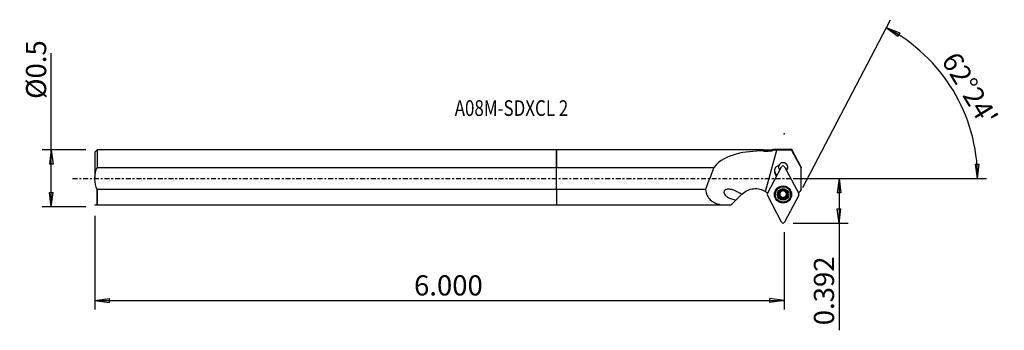
# Model space of a CAD drawing. Units: millimetres. Extents: x -120 to 100, y -34 to 35.
import ezdxf

# ---------------------------------------------------------------- set-up
doc = ezdxf.new("R2010")
doc.units = ezdxf.units.MM
doc.linetypes.add('CENTER', pattern=[47.5, 22, -8.5, 8.5, -8.5])
doc.layers.get('0').update_dxf_attribs({"linetype": 'CONTINUOUS'})
for name, color, linetype in [('1', 4, 'CONTINUOUS'), ('2', 7, 'CONTINUOUS'), ('SK1', 4, 'CONTINUOUS'), ('SK2', 7, 'CONTINUOUS'), ('SK4', 2, 'CENTER'), ('SK6', 5, 'CONTINUOUS')]:
    doc.layers.add(name, color=color, linetype=linetype)
doc.styles.add('DEFAULT', font='simplex.shx')
doc.dimstyles.get("Standard").update_dxf_attribs({"dimtxt": 0.18, "dimasz": 0.18, "dimexe": 0.18, "dimexo": 0.0625, "dimgap": 0.09, "dimtad": 1, "dimzin": 0, "dimdsep": 52, "dimtxsty": 'Standard', "dimcen": 0.09, "dimadec": 0, "dimazin": 0, "dimtfac": 1, "dimtdec": 4, "dimtofl": 0, "dimtmove": 0, "dimatfit": 3, "dimfxl": 1, "dimtolj": 1, "dimtzin": 0, "dimarcsym": 0})

# ---------------------------------------------------------------- blocks, each defined once
blk = doc.blocks.new('DimnDraft3D1')
at = {"layer": '2'}
for p, q in [((52.74, 0), (64.99, 0)), ((62.99, 0), (62.572003, -3.175002)), ((62.99, 0), (62.99, -33.842063)), ((62.99, 0), (63.407997, -3.174998)), ((63.407997, -3.174998), (62.572003, -3.175002)), ((62.572003, -6.781802), (63.407997, -6.781798)), ((62.99, -9.9568), (62.572003, -6.781802)), ((62.99, -9.9568), (63.407997, -6.781798)), ((52.74, -9.9568), (64.99, -9.9568))]:
    blk.add_line(p, q, dxfattribs=at)
at = {"layer": '2', "insert": (61.865, -32.717063), "char_height": 4.5, "attachment_point": 7, "rotation": 90, "line_spacing_factor": 1.084337, "style": 'DEFAULT'}
blk.add_mtext('\\W01.000;\\fsimplex.shx,bigfont.shx;0.392 ', dxfattribs=at)
blk = doc.blocks.new('_CLOSED')
at = {"lineweight": -2}
for p, q in [((-1, 0.166667), (0, 0)), ((-1, 0.166667), (-1, -0.166667)), ((0, 0), (-1, -0.166667)), ((0, 0), (-1, 0))]:
    blk.add_line(p, q, dxfattribs=at)
blk = doc.blocks.new('DimnDraft3D2')
at = {"layer": 'SK2'}
for p, q in [((-112.66, -6.3425), (-112.66, 27.930395)), ((-104.91, 6.3425), (-114.66, 6.3425)), ((-112.66, 6.3425), (-113.077997, 3.167498)), ((-112.66, 6.3425), (-112.242003, 3.167502)), ((-112.242003, 3.167502), (-113.077997, 3.167498)), ((-113.077997, -3.167502), (-112.242003, -3.167498)), ((-112.66, -6.3425), (-113.077997, -3.167502)), ((-112.66, -6.3425), (-112.242003, -3.167498)), ((-104.91, -6.3425), (-114.66, -6.3425))]:
    blk.add_line(p, q, dxfattribs=at)
at = {"layer": 'SK2', "insert": (-113.785, 17.7225), "char_height": 4.5, "attachment_point": 7, "rotation": 90, "line_spacing_factor": 1.084337, "style": 'DEFAULT'}
blk.add_mtext('\\W01.000;\\fsimplex.shx,bigfont.shx;%%c0.5 ', dxfattribs=at)
blk = doc.blocks.new('DimnDraft3D3')
at = {"layer": 'SK2'}
for p, q in [((-102.91, -8.3425), (-102.91, -29.2068)), ((50.74, -11.9568), (50.74, -29.2068)), ((-102.91, -27.2068), (-99.735002, -26.788803)), ((-102.91, -27.2068), (50.74, -27.2068)), ((-102.91, -27.2068), (-99.734998, -27.624797)), ((-99.735002, -26.788803), (-99.734998, -27.624797)), ((50.74, -27.2068), (47.564998, -26.788803)), ((47.565002, -27.624797), (47.564998, -26.788803)), ((50.74, -27.2068), (47.565002, -27.624797))]:
    blk.add_line(p, q, dxfattribs=at)
at = {"layer": 'SK2', "insert": (-31.775132, -26.0818), "char_height": 4.5, "attachment_point": 7, "line_spacing_factor": 1.084337, "style": 'DEFAULT'}
blk.add_mtext('\\W01.000;\\fsimplex.shx,bigfont.shx;6.000 ', dxfattribs=at)
blk = doc.blocks.new('DimnDraft3D4')
at = {"layer": '2'}
for p, q in [((54.910249, -1.981273), (74.446557, 35.381569)), ((73.519835, 33.60923), (76.503425, 32.445819)), ((73.519835, 33.60923), (76.100652, 31.71325)), ((76.503425, 32.445819), (76.100652, 31.71325)), ((93.388315, 3.165562), (94.224125, 3.183049)), ((93.872625, 0), (93.388315, 3.165562)), ((93.872625, 0), (94.224125, 3.183049)), ((52.74, 0), (95.872625, 0))]:
    blk.add_line(p, q, dxfattribs=at)
blk.add_arc((55.946218, 0), 37.926407, 0, 62.395802, dxfattribs=at)
at = {"layer": '2', "insert": (85.654306, 26.331507), "char_height": 4.5, "attachment_point": 7, "rotation": 301.19790086, "line_spacing_factor": 1.084337, "style": 'DEFAULT'}
blk.add_mtext("\\W01.000;\\fsimplex.shx,bigfont.shx;62%%d24' ", dxfattribs=at)

msp = doc.modelspace()

# ---------------------------------------------------------------- linework, layer by layer
at = {"layer": '1'}
for p, q in [((46.146, 6.343), (0, 6.343)), ((0, 2.474), (0, 6.343)), ((46.221, 6.268), (46.146, 6.343)), ((46.146, 6.343), (46.146, 6.162)), ((48.096, 6.268), (46.221, 6.268)), ((46.221, 6.268), (46.221, 6.09)), ((46.612, -2.937), (49.1, 6.308)), ((48.212, 6.441), (48.096, 6.268)), ((48.096, 6.268), (48.096, 6.129)), ((52.432, 6.441), (48.212, 6.441)), ((52.432, 6.308), (49.1, 6.308)), ((54.544, 2.522), (52.432, 6.441)), ((0, 2.474), (35.058, 2.474)), ((0, -2.474), (0, 2.474)), ((47.015, -3.389), (50.147, 2.601)), ((50.851, 2.601), (53.983, -3.389)), ((54.544, 2.522), (54.544, 2.345)), ((54.544, -2.477), (54.544, 2.345)), ((49.079, 0.558), (48.703, 1.277)), ((48.703, 1.277), (48.703, 1.075)), ((49.026, 0.457), (48.703, 1.075)), ((0, -2.474), (0, -5.848)), ((33.223, -2.474), (0, -2.474)), ((50.147, -9.744), (47.015, -3.754)), ((48.774, -3.484), (48.774, -3.552)), ((49.632, -3.18), (49.632, -3.267)), ((49.752, -3.525), (49.752, -3.446)), ((49.752, -3.525), (49.752, -3.581)), ((49.809, -4.076), (49.809, -4.164)), ((50.321, -4.37), (50.321, -4.458)), ((50.677, -4.37), (50.677, -4.458)), ((53.983, -3.754), (50.851, -9.744)), ((51.189, -4.076), (51.189, -4.164)), ((51.247, -3.446), (51.247, -3.525)), ((51.247, -3.581), (51.247, -3.525)), ((51.367, -3.18), (51.367, -3.267)), ((52.224, -3.552), (52.224, -3.484)), ((54.385, -2.817), (54.544, -2.522)), ((54.544, -2.477), (54.544, -2.522)), ((0, -5.848), (36.541, -5.848)), ((36.541, -5.848), (38.948, -5.848))]:
    msp.add_line(p, q, dxfattribs=at)
for centre, major_axis, ratio, start_param, end_param in [((8.259, -147.218), (54.237, 201.521), 0.090766, 0.7582948, 0.7942389), ((49.812, 1.65), (-1.25, 0), 0.995575, -1.3419928, 0.4799655), ((50.499, 2.665), (-1.05, 0), 0.995575, -0.1726262, 0.8187823), ((50.499, 2.708), (-1.05, 0), 0.995575, 0.0202236, 0.8380195), ((50.499, 2.463), (1.05, 0), 0.995575, -0.7431303, 2.7505392), ((50.499, 2.418), (0.397, 0), 0.995575, 0.4799655, 2.6616271), ((50.499, 2.708), (-1.05, 0), 0.995575, 2.3034751, 3.0242744), ((49.812, 1.852), (-1.25, 0), 0.995575, 0.0813554, 0.4799655), ((50.499, -3.513), (1.875, 0), 0.995575, 2.3072055, -3.1415924), ((50.499, -3.484), (1.725, 0), 0.995575, 0, -3.1415924), ((50.499, -3.513), (1.875, 0), 0.995575, 0, 0.8342891), ((47.367, -3.572), (0.397, 0), 0.995575, 2.6616271, -2.6616271), ((50.499, -3.513), (1.875, 0), 0.995575, -3.1415924, 0), ((50.499, -3.568), (1.035, 0), 0.995575, 2.6171359, -2.6171359), ((49.763, -3.051), (-0.185, 0), 0.995575, 0.2326296, 0.7770862), ((49.763, -3.898), (-0.185, 0), 0.995575, 0.2580058, 1.8225263), ((50.499, -3.568), (1.035, 0), 0.995575, 1.5707963, 2.6171359), ((50.499, -3.568), (1.035, 0), 0.995575, -2.6171359, -1.5707963), ((49.331, -3.474), (-0.422, 0), 0.995575, -3.0746793, -2.3645065), ((50.499, -3.553), (0.748, 0), 0.995575, 3.1038613, -3.1038613), ((50.499, -3.474), (-0.748, 0), 0.995575, -0.7706791, -0.0377314), ((50.499, -3.474), (-0.748, 0), 0.995575, 0.1549259, 1.0476265), ((49.915, -4.483), (-0.422, 0), 0.995575, -2.0939661, -1.3190664), ((50.499, -3.474), (-0.748, 0), 0.995575, 1.0476265, 2.0939661), ((49.915, -4.483), (-0.422, 0), 0.995575, -2.8688658, -2.0939661), ((50.499, -3.474), (-0.748, 0), 0.995575, -1.8874936, -1.242703), ((50.499, -4.321), (-0.185, 0), 0.995575, 0.2727268, 2.8688658), ((50.499, -3.568), (1.035, 0), 0.995575, 0.5244568, 1.5707963), ((50.499, -3.568), (1.035, 0), 0.995575, -1.5707963, -0.5244568), ((51.084, -4.483), (-0.422, 0), 0.995575, -1.0476265, -0.2727268), ((50.499, -3.474), (0.748, 0), 0.995575, -1.0476265, -0.1557477), ((51.084, -4.483), (-0.422, 0), 0.995575, -1.8225263, -1.0476265), ((50.499, -3.474), (-0.748, 0), 0.995575, -3.1038613, -2.3567441), ((51.235, -3.898), (-0.185, 0), 0.995575, 1.3190664, 2.9265991), ((51.668, -3.474), (-0.422, 0), 0.995575, -0.7770862, -0.0669133), ((50.499, -3.553), (0.748, 0), 0.995575, -0.0377314, 0.0377314), ((51.235, -3.051), (-0.185, 0), 0.995575, 2.3645065, 2.8827241), ((50.499, -3.568), (1.035, 0), 0.995575, -0.5244568, 0.5244568), ((53.631, -3.572), (0.397, 0), 0.995575, -0.4799655, 0.4799655), ((50.499, -9.562), (0.397, 0), 0.995575, -2.6616271, -0.4799655)]:
    msp.add_ellipse(centre, major_axis=major_axis, ratio=ratio, start_param=start_param, end_param=end_param, dxfattribs=at)
for centre, major_axis in [((50.499, -3.572), (1.919, 0)), ((50.499, -3.499), (1.825, 0)), ((50.499, -3.552), (1.725, 0)), ((50.499, -3.568), (1.3, 0))]:
    msp.add_ellipse(centre, major_axis=major_axis, ratio=0.995575, dxfattribs=at)
at = {"layer": '1', "extrusion": (0, 0, -1)}
for centre, major_axis, ratio, start_param, end_param in [((40.686, -4.156), (0.783, 0.767), 0.023546, -2.6082661, -0.7453188), ((44.306, -6.432), (4.191, -0.325), 0.994974, -1.0671242, -0.9242327), ((56.526, -6.437), (4.191, -0.325), 0.994974, -2.3340627, -2.1940665), ((48.699, 3.038), (26.607, 25.991), 0.013175, -1.9331354, -1.8908486)]:
    msp.add_ellipse(centre, major_axis=major_axis, ratio=ratio, start_param=start_param, end_param=end_param, dxfattribs=at)
at = {"layer": '1'}
for points, knots in [([(46.146, 6.162), (44.014, 6.088), (41.985, 5.94), (38.14, 4.928), (36.391, 4.047), (35.058, 2.474)], [0, 0, 0, 0, 0.5, 0.5, 1, 1, 1, 1]), ([(33.223, -2.474), (33.292, -3.423), (33.678, -4.214), (34.893, -5.312), (35.686, -5.635), (36.541, -5.848)], [0, 0, 0, 0, 0.5, 0.5, 1, 1, 1, 1]), ([(41.249, -3.58), (40.711, -3.162), (40.112, -2.835), (39.179, -2.504), (38.865, -2.423), (38.212, -2.37), (37.862, -2.387), (37.439, -2.688), (37.329, -2.856), (37.296, -3.214), (37.356, -3.382), (37.607, -3.805), (37.865, -4.007), (38.694, -4.506), (39.332, -4.696), (40.003, -4.807)], [0, 0, 0, 0, 0.25, 0.25, 0.375, 0.375, 0.5, 0.5, 0.5625, 0.5625, 0.625, 0.625, 0.75, 0.75, 1, 1, 1, 1]), ([(41.335, -3.496), (41.678, -3.158), (42.084, -2.875), (42.952, -2.466), (43.426, -2.333), (44.383, -2.234), (44.88, -2.268), (45.794, -2.497), (46.227, -2.686), (46.612, -2.937)], [0, 0, 0, 0, 0.2527297, 0.2527297, 0.5052665, 0.5052665, 0.7596018, 0.7596018, 1, 1, 1, 1]), ([(49.632, -3.267), (49.619, -3.255), (49.608, -3.241), (49.589, -3.206), (49.582, -3.184), (49.577, -3.141), (49.579, -3.119), (49.588, -3.083), (49.595, -3.067), (49.603, -3.052)], [0, 0, 0, 0, 0.2440801, 0.2440801, 0.5357892, 0.5357892, 0.7996462, 0.7996462, 1, 1, 1, 1]), ([(49.603, -4.084), (49.6, -4.079), (49.598, -4.074), (49.588, -4.052), (49.582, -4.034), (49.578, -3.996), (49.578, -3.977), (49.584, -3.939), (49.591, -3.92), (49.608, -3.886), (49.619, -3.87), (49.632, -3.856)], [0, 0, 0, 0, 0.0668344, 0.0668344, 0.2907261, 0.2907261, 0.5175968, 0.5175968, 0.7589941, 0.7589941, 1, 1, 1, 1]), ([(49.603, -3.052), (49.605, -3.05), (49.606, -3.047), (49.618, -3.029), (49.631, -3.014), (49.66, -2.99), (49.676, -2.98), (49.711, -2.965), (49.729, -2.96), (49.769, -2.955), (49.79, -2.956), (49.809, -2.96)], [0, 0, 0, 0, 0.036542, 0.036542, 0.2616813, 0.2616813, 0.488078, 0.488078, 0.7276354, 0.7276354, 1, 1, 1, 1]), ([(49.809, -4.164), (49.789, -4.17), (49.767, -4.173), (49.723, -4.17), (49.7, -4.165), (49.661, -4.146), (49.643, -4.133), (49.619, -4.108), (49.61, -4.096), (49.603, -4.084)], [0, 0, 0, 0, 0.2845236, 0.2845236, 0.5717369, 0.5717369, 0.8319996, 0.8319996, 1, 1, 1, 1]), ([(49.632, -3.267), (49.662, -3.296), (49.689, -3.331), (49.726, -3.402), (49.738, -3.439), (49.749, -3.492), (49.751, -3.508), (49.752, -3.525)], [0, 0, 0, 0, 0.4637789, 0.4637789, 0.8452974, 0.8452974, 1, 1, 1, 1]), ([(49.752, -3.581), (49.751, -3.586), (49.751, -3.592), (49.747, -3.632), (49.738, -3.668), (49.711, -3.744), (49.689, -3.784), (49.653, -3.832), (49.642, -3.845), (49.632, -3.856)], [0, 0, 0, 0, 0.0516526, 0.0516526, 0.3885518, 0.3885518, 0.8365925, 0.8365925, 1, 1, 1, 1]), ([(50.321, -2.666), (50.309, -2.705), (50.291, -2.744), (50.245, -2.811), (50.218, -2.839), (50.158, -2.889), (50.122, -2.911), (50.053, -2.943), (50.019, -2.953), (49.941, -2.969), (49.896, -2.971), (49.839, -2.965), (49.824, -2.963), (49.809, -2.96)], [0, 0, 0, 0, 0.2127397, 0.2127397, 0.3884626, 0.3884626, 0.5658315, 0.5658315, 0.7207752, 0.7207752, 0.9268984, 0.9268984, 1, 1, 1, 1]), ([(49.809, -4.164), (49.851, -4.151), (49.897, -4.145), (49.98, -4.147), (50.019, -4.154), (50.094, -4.179), (50.131, -4.199), (50.192, -4.244), (50.218, -4.269), (50.268, -4.332), (50.291, -4.372), (50.312, -4.428), (50.317, -4.443), (50.321, -4.458)], [0, 0, 0, 0, 0.213394, 0.213394, 0.3890035, 0.3890035, 0.5662512, 0.5662512, 0.7211739, 0.7211739, 0.9274144, 0.9274144, 1, 1, 1, 1]), ([(50.321, -2.666), (50.327, -2.647), (50.336, -2.628), (50.362, -2.594), (50.378, -2.579), (50.415, -2.556), (50.436, -2.547), (50.471, -2.539), (50.485, -2.538), (50.499, -2.538)], [0, 0, 0, 0, 0.2823925, 0.2823925, 0.5698725, 0.5698725, 0.8303473, 0.8303473, 1, 1, 1, 1]), ([(50.499, -2.538), (50.505, -2.538), (50.51, -2.538), (50.534, -2.54), (50.553, -2.545), (50.587, -2.558), (50.603, -2.567), (50.632, -2.59), (50.645, -2.604), (50.665, -2.634), (50.673, -2.65), (50.677, -2.666)], [0, 0, 0, 0, 0.0655167, 0.0655167, 0.2901697, 0.2901697, 0.5177252, 0.5177252, 0.759785, 0.759785, 1, 1, 1, 1]), ([(51.189, -2.96), (51.147, -2.968), (51.102, -2.971), (51.018, -2.963), (50.979, -2.954), (50.905, -2.926), (50.867, -2.906), (50.806, -2.863), (50.781, -2.839), (50.73, -2.781), (50.708, -2.744), (50.686, -2.693), (50.681, -2.68), (50.677, -2.666)], [0, 0, 0, 0, 0.213394, 0.213394, 0.3890035, 0.3890035, 0.5662512, 0.5662512, 0.7211739, 0.7211739, 0.9274144, 0.9274144, 1, 1, 1, 1]), ([(50.677, -4.458), (50.689, -4.414), (50.708, -4.371), (50.754, -4.299), (50.78, -4.268), (50.841, -4.216), (50.876, -4.194), (50.945, -4.164), (50.979, -4.154), (51.058, -4.143), (51.102, -4.145), (51.159, -4.156), (51.174, -4.16), (51.189, -4.164)], [0, 0, 0, 0, 0.2127397, 0.2127397, 0.3884626, 0.3884626, 0.5658315, 0.5658315, 0.7207752, 0.7207752, 0.9268984, 0.9268984, 1, 1, 1, 1]), ([(51.189, -2.96), (51.209, -2.956), (51.231, -2.955), (51.275, -2.961), (51.298, -2.968), (51.337, -2.989), (51.355, -3.002), (51.379, -3.029), (51.388, -3.04), (51.395, -3.052)], [0, 0, 0, 0, 0.2845236, 0.2845236, 0.5717369, 0.5717369, 0.8319996, 0.8319996, 1, 1, 1, 1]), ([(51.395, -4.084), (51.389, -4.095), (51.381, -4.105), (51.36, -4.128), (51.346, -4.14), (51.314, -4.158), (51.296, -4.165), (51.259, -4.172), (51.24, -4.173), (51.21, -4.169), (51.199, -4.167), (51.189, -4.164)], [0, 0, 0, 0, 0.151742, 0.151742, 0.3760097, 0.3760097, 0.6078708, 0.6078708, 0.8580158, 0.8580158, 1, 1, 1, 1]), ([(51.247, -3.525), (51.247, -3.519), (51.247, -3.514), (51.252, -3.474), (51.26, -3.44), (51.288, -3.368), (51.31, -3.331), (51.346, -3.288), (51.356, -3.277), (51.367, -3.267)], [0, 0, 0, 0, 0.0516526, 0.0516526, 0.3885518, 0.3885518, 0.8365925, 0.8365925, 1, 1, 1, 1]), ([(51.367, -3.856), (51.336, -3.824), (51.31, -3.785), (51.273, -3.707), (51.26, -3.669), (51.25, -3.613), (51.248, -3.597), (51.247, -3.581)], [0, 0, 0, 0, 0.4637789, 0.4637789, 0.8452974, 0.8452974, 1, 1, 1, 1]), ([(51.395, -3.052), (51.398, -3.057), (51.4, -3.062), (51.411, -3.084), (51.416, -3.102), (51.421, -3.138), (51.42, -3.157), (51.414, -3.192), (51.408, -3.21), (51.39, -3.241), (51.379, -3.255), (51.367, -3.267)], [0, 0, 0, 0, 0.0668061, 0.0668061, 0.2906029, 0.2906029, 0.5173774, 0.5173774, 0.7586723, 0.7586723, 1, 1, 1, 1]), ([(51.367, -3.856), (51.371, -3.861), (51.375, -3.865), (51.393, -3.889), (51.405, -3.912), (51.419, -3.959), (51.421, -3.983), (51.418, -4.027), (51.412, -4.048), (51.401, -4.073), (51.398, -4.079), (51.395, -4.084)], [0, 0, 0, 0, 0.0766553, 0.0766553, 0.3918468, 0.3918468, 0.673718, 0.673718, 0.9224653, 0.9224653, 1, 1, 1, 1]), ([(50.499, -4.599), (50.494, -4.599), (50.488, -4.598), (50.464, -4.596), (50.445, -4.591), (50.411, -4.577), (50.395, -4.566), (50.366, -4.541), (50.353, -4.526), (50.333, -4.493), (50.326, -4.476), (50.321, -4.458)], [0, 0, 0, 0, 0.0655167, 0.0655167, 0.2901697, 0.2901697, 0.5177252, 0.5177252, 0.759785, 0.759785, 1, 1, 1, 1]), ([(50.677, -4.458), (50.672, -4.479), (50.662, -4.5), (50.637, -4.537), (50.62, -4.554), (50.583, -4.579), (50.563, -4.588), (50.528, -4.597), (50.513, -4.599), (50.499, -4.599)], [0, 0, 0, 0, 0.2823925, 0.2823925, 0.5698725, 0.5698725, 0.8303473, 0.8303473, 1, 1, 1, 1])]:
    msp.add_open_spline(points, degree=3, knots=knots, dxfattribs=at)
for points in [[(46.146, 6.162), (46.171, 6.138), (46.196, 6.114), (46.221, 6.09)], [(46.221, 6.09), (46.843, 6.111), (47.469, 6.123), (48.096, 6.129)], [(48.096, 6.129), (48.135, 6.187), (48.174, 6.246), (48.213, 6.304)], [(48.212, 6.441), (48.212, 6.441), (48.213, 6.395), (48.213, 6.304)], [(49.1, 6.308), (48.803, 6.308), (48.507, 6.307), (48.213, 6.304)], [(52.432, 6.441), (52.432, 6.441), (52.432, 6.397), (52.432, 6.308)], [(54.544, 2.345), (53.853, 3.673), (53.141, 4.99), (52.432, 6.308)], [(54.343, -2.862), (54.41, -2.734), (54.477, -2.605), (54.544, -2.477)], [(54.343, -2.862), (54.368, -2.839), (54.381, -2.822), (54.384, -2.812)]]:
    msp.add_open_spline(points, degree=3, dxfattribs=at)
msp.add_rational_spline([(41.335, -3.496), (41.292, -3.538), (41.249, -3.58)], [0.500000348776, 0.499999651224, 0.500000348776], degree=2, dxfattribs=at)
msp.add_point((-102.91, 0), dxfattribs=at)
at = {"layer": '2'}
msp.add_point((50.74, 9.957), dxfattribs=at)
at = {"layer": 'SK1'}
for p, q in [((-102.41, 6.343), (-102.91, 5.843)), ((-102.91, 5.843), (-102.91, 0.171)), ((0, 6.343), (-102.41, 6.343)), ((-102.41, 6.343), (-102.41, 2.474)), ((0, 6.343), (0, 2.474)), ((-102.41, 2.474), (0, 2.474)), ((0, -2.474), (0, 2.474)), ((-102.91, -0.171), (-102.91, 0.171)), ((-102.41, -2.474), (-102.41, -5.848)), ((-102.41, -5.848), (-102.41, -2.474)), ((0, -2.474), (-102.41, -2.474)), ((0, -2.474), (0, -5.848)), ((-102.912, -5.84), (-102.905, -5.848)), ((-102.41, -5.848), (0, -5.848))]:
    msp.add_line(p, q, dxfattribs=at)
for points in [[(-102.91, 0.171), (-102.887, 0.959), (-102.696, 1.74), (-102.41, 2.474)], [(-102.41, -2.474), (-102.696, -1.74), (-102.887, -0.956), (-102.91, -0.171)], [(-102.905, -5.848), (-102.905, -5.848), (-102.716, -5.848), (-102.41, -5.848)]]:
    msp.add_open_spline(points, degree=3, dxfattribs=at)
at = {"layer": 'SK4', "ltscale": 0.05}
msp.add_line((-107.91, 0), (59.544, 0), dxfattribs=at)

# ---------------------------------------------------------------- texts
at = {"layer": 'SK6', "insert": (-22.71, 13.932), "char_height": 3.5, "attachment_point": 7, "line_spacing_factor": 1.084337, "style": 'DEFAULT'}
msp.add_mtext('\\W00.792;\\fsimplex.shx,bigfont.shx;A08M-SDXCL 2 ', dxfattribs=at)

# ---------------------------------------------------------------- dimensions: what is measured, and where the dimension line sits
at = {"layer": '2', "lineweight": -3}
dim = msp.add_angular_dim_2l(base=(92.237, 21.977), line1=((54.91, -1.981), (74.447, 35.382)), line2=((52.74, 0), (95.873, 0)), dimstyle='Standard', override={"dimpost": '<>'}, dxfattribs=at)
dim.commit()
dim.dimension.update_dxf_attribs({"geometry": 'DimnDraft3D4', "text_midpoint": (86.034, 27.877)})
dim = msp.add_linear_dim(base=(62.99, 0), p1=(52.74, -9.957), p2=(52.74, 0), angle=90, dimstyle='Standard', override={"dimtxt": 4.5, "dimasz": 3.175, "dimexe": 2, "dimexo": 2, "dimgap": 2.25, "dimtad": 1, "dimtih": 0, "dimtoh": 0, "dimzin": 8, "dimpost": '<>', "dimtxsty": 'DEFAULT', "dimblk1": 'CLOSED', "dimblk2": 'CLOSED', "dimsah": 1, "dimclrd": 2, "dimclre": 2, "dimclrt": 7, "dimtofl": 1, "dimtmove": 0}, dxfattribs=at)
dim.commit()
dim.dimension.update_dxf_attribs({"geometry": 'DimnDraft3D1', "text_midpoint": (62.99, -33.842)})
at = {"layer": 'SK2', "lineweight": -3}
dim = msp.add_linear_dim(base=(-112.66, 6.343), p1=(-104.91, -6.343), p2=(-104.91, 6.343), angle=90, dimstyle='Standard', override={"dimtxt": 4.5, "dimasz": 3.175, "dimexe": 2, "dimexo": 2, "dimgap": 2.25, "dimtad": 1, "dimtih": 0, "dimtoh": 0, "dimzin": 8, "dimpost": '<>', "dimtxsty": 'DEFAULT', "dimblk1": 'CLOSED', "dimblk2": 'CLOSED', "dimsah": 1, "dimclrd": 2, "dimclre": 2, "dimclrt": 7, "dimtofl": 1, "dimtmove": 0}, dxfattribs=at)
dim.commit()
dim.dimension.update_dxf_attribs({"geometry": 'DimnDraft3D2', "text_midpoint": (-112.66, 16.598)})
dim = msp.add_linear_dim(base=(50.74, -27.207), p1=(-102.91, -8.342), p2=(50.74, -11.957), dimstyle='Standard', override={"dimtxt": 4.5, "dimasz": 3.175, "dimexe": 2, "dimexo": 2, "dimgap": 2.25, "dimtad": 1, "dimtih": 0, "dimzin": 8, "dimpost": '<>', "dimtxsty": 'DEFAULT', "dimblk1": 'CLOSED', "dimblk2": 'CLOSED', "dimsah": 1, "dimclrd": 2, "dimclre": 2, "dimclrt": 7, "dimtofl": 1, "dimtmove": 0}, dxfattribs=at)
dim.commit()
dim.dimension.update_dxf_attribs({"geometry": 'DimnDraft3D3', "text_midpoint": (-32.9, -27.207)})

doc.saveas('drawing.dxf')
